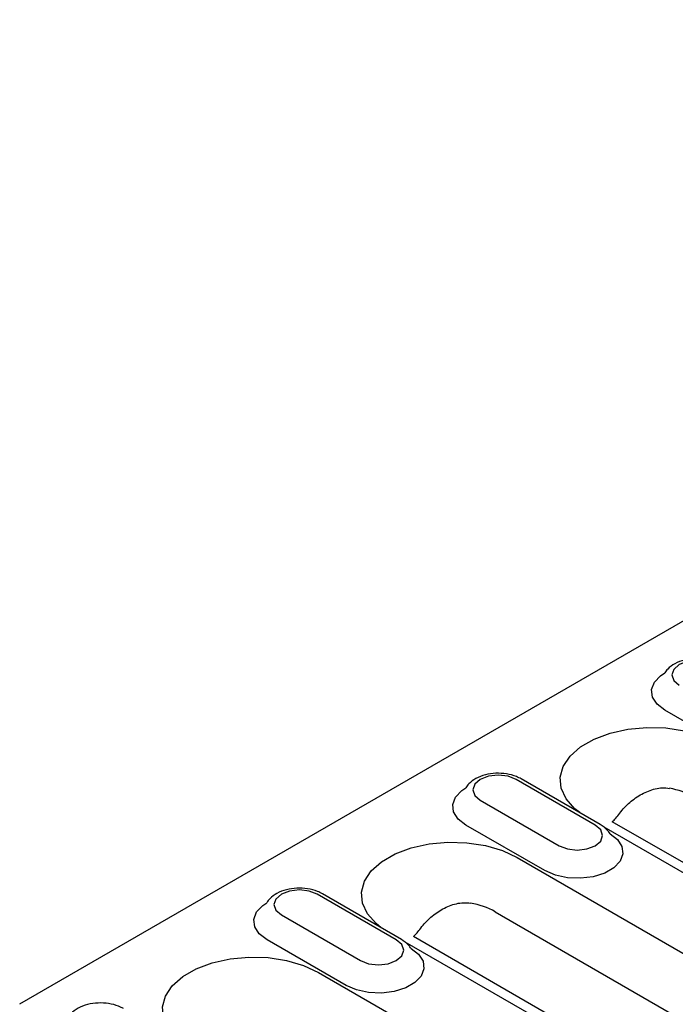
# Model space of a CAD drawing. Units: millimetres. Extents: x 2093 to 41810, y 8305 to 18105.
# Drawn here: x 21867 to 21944, y 8898 to 9014 of the extents above; entities that cross this region are included whole.
import ezdxf

# ---------------------------------------------------------------- set-up
doc = ezdxf.new("R2010")
doc.units = ezdxf.units.MM
doc.layers.add('DUENN-18', color=94, linetype='Continuous')
doc.layers.add('SICHTBAR', color=7, linetype='Continuous')

msp = doc.modelspace()

# ---------------------------------------------------------------- linework, layer by layer
at = {"layer": 'DUENN-18', "linetype": 'Continuous'}
for p, q in [((21952.152, 8926.919), (21942.818, 8932.308)), ((21934.588, 8918.739), (21925.254, 8924.128)), ((21935.188, 8918.799), (21925.854, 8924.187)), ((21921.011, 8921.678), (21930.345, 8916.29)), ((21928.648, 8913.351), (21919.314, 8918.739)), ((21951.554, 8909.288), (21935.626, 8918.482)), ((21958.322, 8906.598), (21936.603, 8919.136)), ((21925.381, 8914.894), (21959.322, 8895.3)), ((21911.083, 8905.171), (21901.75, 8910.559)), ((21911.683, 8905.23), (21902.35, 8910.618)), ((21897.507, 8908.11), (21906.841, 8902.721)), ((21922.776, 8908.491), (21956.717, 8888.897)), ((21945.849, 8886.661), (21913.099, 8905.567)), ((21905.144, 8899.782), (21895.81, 8905.17)), ((21928.05, 8895.719), (21912.122, 8904.914)), ((21901.877, 8901.325), (21924.787, 8888.099))]:
    msp.add_line(p, q, dxfattribs=at)
at = {"layer": 'DUENN-18', "linetype": 'Continuous', "flags": 128}
for points in [[(21948.758, 8937.696), (21947.785, 8938.072), (21946.637, 8938.204), (21945.489, 8938.072), (21944.516, 8937.696), (21943.865, 8937.134), (21943.637, 8936.472), (21943.865, 8935.809), (21944.516, 8935.247)], [(21942.818, 8932.308), (21941.897, 8933.018), (21941.36, 8933.849), (21941.251, 8934.734), (21941.577, 8935.601), (21942.314, 8936.38), (21942.796, 8936.703)], [(21932.754, 8920.204), (21932.191, 8920.658), (21931.166, 8921.82), (21930.582, 8923.079), (21930.463, 8924.38), (21930.817, 8925.668), (21931.626, 8926.884), (21932.855, 8927.977), (21934.452, 8928.899), (21936.346, 8929.609), (21938.453, 8930.076), (21940.683, 8930.28), (21942.938, 8930.212), (21945.119, 8929.874), (21947.131, 8929.283), (21948.885, 8928.462)], [(21925.254, 8924.128), (21924.281, 8924.503), (21923.133, 8924.635), (21921.985, 8924.503), (21921.011, 8924.128), (21920.361, 8923.566), (21920.133, 8922.903), (21920.361, 8922.24), (21921.011, 8921.678)], [(21919.314, 8918.739), (21918.393, 8919.449), (21917.856, 8920.281), (21917.746, 8921.166), (21918.073, 8922.033), (21918.81, 8922.812), (21919.292, 8923.135)], [(21930.345, 8916.29), (21931.318, 8915.915), (21932.466, 8915.783), (21933.614, 8915.915), (21934.588, 8916.29), (21935.238, 8916.852), (21935.466, 8917.515), (21935.238, 8918.178), (21934.588, 8918.739)], [(21936.342, 8917.715), (21937.206, 8917.049), (21937.743, 8916.218), (21937.853, 8915.333), (21937.526, 8914.466), (21936.789, 8913.687), (21935.703, 8913.059), (21934.354, 8912.634), (21932.852, 8912.446), (21931.319, 8912.509), (21929.878, 8912.819), (21928.648, 8913.351)], [(21909.25, 8906.635), (21908.687, 8907.089), (21907.662, 8908.251), (21907.077, 8909.51), (21906.959, 8910.811), (21907.312, 8912.099), (21908.122, 8913.316), (21909.351, 8914.409), (21910.948, 8915.33), (21912.841, 8916.04), (21914.949, 8916.507), (21917.179, 8916.711), (21919.434, 8916.643), (21921.615, 8916.306), (21923.627, 8915.714), (21925.381, 8914.894)], [(21901.75, 8910.559), (21900.776, 8910.934), (21899.628, 8911.066), (21898.48, 8910.934), (21897.507, 8910.559), (21896.857, 8909.997), (21896.628, 8909.334), (21896.857, 8908.672), (21897.507, 8908.11)], [(21895.81, 8905.17), (21894.889, 8905.881), (21894.352, 8906.712), (21894.242, 8907.597), (21894.569, 8908.464), (21895.305, 8909.243), (21895.788, 8909.566)], [(21906.841, 8902.721), (21907.814, 8902.346), (21908.962, 8902.214), (21910.11, 8902.346), (21911.083, 8902.721), (21911.734, 8903.283), (21911.962, 8903.946), (21911.734, 8904.609), (21911.083, 8905.171)], [(21885.746, 8893.066), (21885.183, 8893.521), (21884.158, 8894.682), (21883.573, 8895.941), (21883.455, 8897.243), (21883.808, 8898.53), (21884.617, 8899.747), (21885.847, 8900.84), (21887.444, 8901.762), (21889.337, 8902.472), (21891.445, 8902.939), (21893.675, 8903.143), (21895.93, 8903.074), (21898.111, 8902.737), (21900.122, 8902.145), (21901.877, 8901.325)], [(21912.838, 8904.146), (21913.702, 8903.48), (21914.239, 8902.649), (21914.348, 8901.764), (21914.022, 8900.897), (21913.285, 8900.118), (21912.198, 8899.491), (21910.849, 8899.066), (21909.347, 8898.877), (21907.814, 8898.94), (21906.374, 8899.25), (21905.144, 8899.782)]]:
    msp.add_lwpolyline(points, dxfattribs=at)
at = {"layer": 'DUENN-18', "linetype": 'Continuous'}
for centre, radius, start, end in [((21941.875, 8914.119), 9.081, 60.97684, 80.49912), ((21918.37, 8900.549), 9.082, 60.97784, 80.49811)]:
    msp.add_arc(centre, radius, start, end, dxfattribs=at)
for centre in [(21942.468, 8955.706), (21918.964, 8942.138)]:
    msp.add_ellipse(centre, major_axis=(6.841, 36.929), ratio=0.1421755, start_param=3.3098057, end_param=3.4417857, dxfattribs=at)
for points, knots in [([(21949.358, 8937.756), (21949.168, 8937.854), (21948.64, 8938.127), (21947.62, 8938.388), (21946.347, 8938.46), (21945.083, 8938.275), (21943.984, 8937.851), (21943.222, 8937.294), (21942.901, 8936.872), (21942.796, 8936.703)], [0, 0, 0, 0, 0.07657532, 0.21311795, 0.34956306, 0.48704254, 0.62770867, 0.75628687, 0.83279976, 0.83279976, 0.83279976, 0.83279976]), ([(21925.854, 8924.187), (21925.664, 8924.285), (21925.136, 8924.558), (21924.116, 8924.819), (21922.843, 8924.891), (21921.578, 8924.706), (21920.479, 8924.282), (21919.717, 8923.725), (21919.397, 8923.304), (21919.292, 8923.135)], [0, 0, 0, 0, 0.07657527, 0.21311856, 0.34956356, 0.4870413, 0.62770733, 0.75628735, 0.83279845, 0.83279845, 0.83279845, 0.83279845]), ([(21937.486, 8920.141), (21937.654, 8920.381), (21937.844, 8920.601), (21938.242, 8921.02), (21938.452, 8921.219), (21938.891, 8921.596), (21939.122, 8921.775), (21939.597, 8922.106), (21939.84, 8922.258), (21940.342, 8922.532), (21940.599, 8922.654), (21941.13, 8922.864), (21941.406, 8922.951), (21941.961, 8923.078), (21942.24, 8923.118), (21942.806, 8923.143), (21943.093, 8923.126), (21943.374, 8923.075)], [0, 0, 0, 0, 0.125, 0.125, 0.25, 0.25, 0.375, 0.375, 0.5, 0.5, 0.625, 0.625, 0.75, 0.75, 0.875, 0.875, 1, 1, 1, 1]), ([(21936.342, 8917.715), (21936.259, 8917.855), (21935.937, 8918.276), (21935.493, 8918.586), (21935.188, 8918.799)], [0.43799676, 0.43799676, 0.43799676, 0.43799676, 0.61392041, 1, 1, 1, 1]), ([(21902.35, 8910.618), (21902.16, 8910.716), (21901.632, 8910.989), (21900.612, 8911.251), (21899.338, 8911.322), (21898.074, 8911.137), (21896.975, 8910.713), (21896.213, 8910.156), (21895.893, 8909.735), (21895.788, 8909.566)], [0, 0, 0, 0, 0.07657532, 0.21311795, 0.34956306, 0.48704254, 0.62770867, 0.75628687, 0.83279976, 0.83279976, 0.83279976, 0.83279976]), ([(21913.981, 8906.573), (21914.15, 8906.812), (21914.34, 8907.032), (21914.738, 8907.451), (21914.948, 8907.65), (21915.387, 8908.027), (21915.618, 8908.206), (21916.093, 8908.537), (21916.336, 8908.689), (21916.837, 8908.963), (21917.095, 8909.086), (21917.626, 8909.295), (21917.902, 8909.383), (21918.456, 8909.51), (21918.736, 8909.55), (21919.302, 8909.574), (21919.589, 8909.557), (21919.87, 8909.507)], [0, 0, 0, 0, 0.125, 0.125, 0.25, 0.25, 0.375, 0.375, 0.5, 0.5, 0.625, 0.625, 0.75, 0.75, 0.875, 0.875, 1, 1, 1, 1]), ([(21912.838, 8904.146), (21912.755, 8904.286), (21912.433, 8904.708), (21911.989, 8905.017), (21911.683, 8905.23)], [0.43799616, 0.43799616, 0.43799616, 0.43799616, 0.61392051, 1, 1, 1, 1]), ([(21878.845, 8897.05), (21878.656, 8897.148), (21878.128, 8897.421), (21877.108, 8897.682), (21875.834, 8897.754), (21874.57, 8897.569), (21873.471, 8897.145), (21872.709, 8896.588), (21872.388, 8896.166), (21872.283, 8895.997)], [0, 0, 0, 0, 0.07657532, 0.21311795, 0.34956306, 0.48704254, 0.62770867, 0.75628687, 0.83279976, 0.83279976, 0.83279976, 0.83279976])]:
    msp.add_open_spline(points, degree=3, knots=knots, dxfattribs=at)
at = {"layer": 'SICHTBAR'}
msp.add_line((21866.582, 8897.605), (22068.019, 9013.891), dxfattribs=at)

doc.saveas('drawing.dxf')
